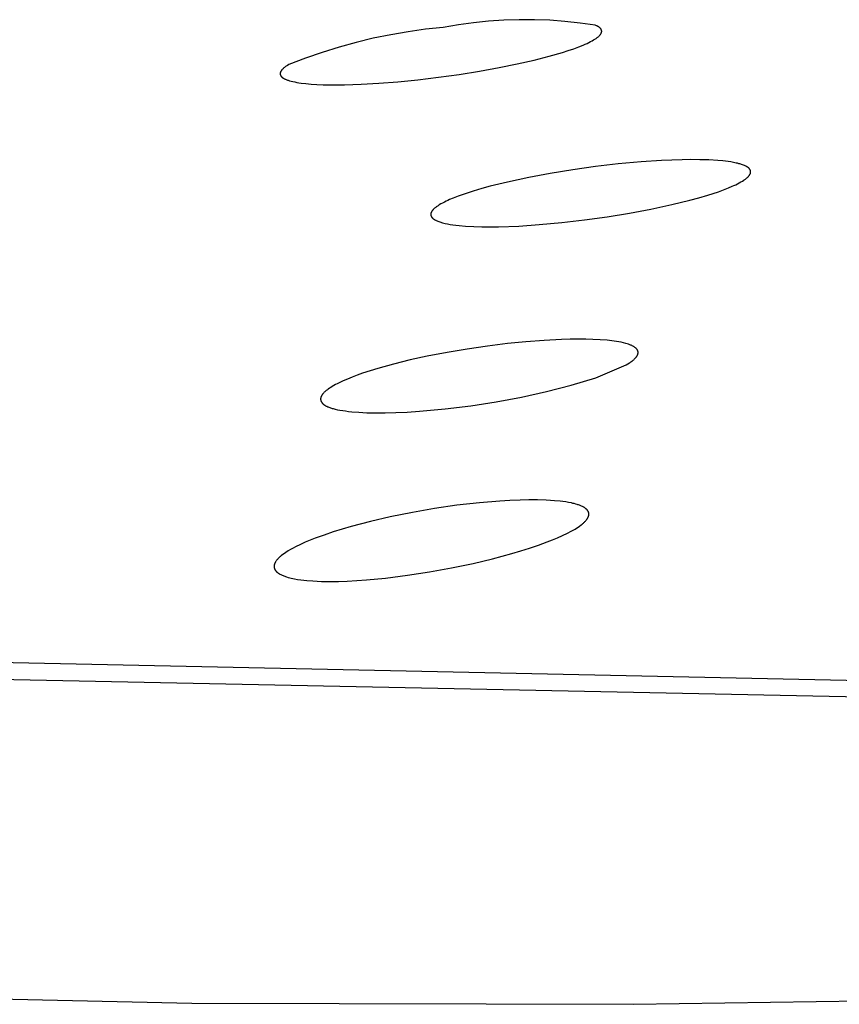
# Model space of a CAD drawing. Units: millimetres. Extents: x -621 to 424, y -1480 to 1533.
# Drawn here: x -384 to -371, y -238 to -222 of the extents above; entities that cross this region are included whole.
import ezdxf

# ---------------------------------------------------------------- set-up
doc = ezdxf.new("R2010")
doc.units = ezdxf.units.MM
doc.header["$MEASUREMENT"] = 0
doc.layers.add('Default', color=7, linetype='Continuous', true_color=0x000000)

msp = doc.modelspace()

# ---------------------------------------------------------------- linework, layer by layer
at = {"layer": 'Default', "color": 7, "true_color": 0xffffff}
for p, q in [((-376.851, -221.772), (-377.103, -221.807)), ((-376.597, -221.746), (-376.851, -221.772)), ((-376.342, -221.729), (-376.597, -221.746)), ((-376.087, -221.721), (-376.342, -221.729)), ((-375.832, -221.721), (-376.087, -221.721)), ((-375.577, -221.731), (-375.832, -221.721)), ((-375.323, -221.749), (-375.577, -221.731)), ((-375.069, -221.777), (-375.323, -221.749)), ((-374.817, -221.813), (-375.069, -221.777)), ((-377.942, -221.921), (-378.233, -221.971)), ((-377.649, -221.881), (-377.942, -221.921)), ((-377.355, -221.85), (-377.649, -221.881)), ((-377.103, -221.807), (-377.355, -221.85)), ((-374.807, -221.817), (-374.817, -221.813)), ((-374.797, -221.821), (-374.807, -221.817)), ((-374.788, -221.825), (-374.797, -221.821)), ((-374.78, -221.83), (-374.788, -221.825)), ((-374.772, -221.834), (-374.78, -221.83)), ((-374.768, -221.836), (-374.772, -221.834)), ((-374.764, -221.839), (-374.768, -221.836)), ((-374.76, -221.841), (-374.764, -221.839)), ((-374.757, -221.843), (-374.76, -221.841)), ((-374.754, -221.846), (-374.757, -221.843)), ((-374.75, -221.848), (-374.754, -221.846)), ((-374.747, -221.85), (-374.75, -221.848)), ((-374.744, -221.853), (-374.747, -221.85)), ((-374.741, -221.855), (-374.744, -221.853)), ((-374.739, -221.857), (-374.741, -221.855)), ((-374.736, -221.86), (-374.739, -221.857)), ((-374.734, -221.862), (-374.736, -221.86)), ((-374.731, -221.865), (-374.734, -221.862)), ((-374.729, -221.867), (-374.731, -221.865)), ((-374.727, -221.87), (-374.729, -221.867)), ((-374.729, -221.965), (-374.727, -221.962)), ((-374.725, -221.872), (-374.727, -221.87)), ((-374.727, -221.962), (-374.725, -221.959)), ((-374.724, -221.874), (-374.725, -221.872)), ((-374.725, -221.959), (-374.723, -221.956)), ((-374.723, -221.875), (-374.724, -221.874)), ((-374.722, -221.876), (-374.723, -221.875)), ((-374.723, -221.956), (-374.721, -221.953)), ((-374.721, -221.877), (-374.722, -221.876)), ((-374.72, -221.879), (-374.721, -221.877)), ((-374.721, -221.953), (-374.72, -221.95)), ((-374.72, -221.88), (-374.72, -221.879)), ((-374.719, -221.881), (-374.72, -221.88)), ((-374.72, -221.95), (-374.718, -221.947)), ((-374.718, -221.883), (-374.719, -221.881)), ((-374.717, -221.884), (-374.718, -221.883)), ((-374.718, -221.947), (-374.717, -221.944)), ((-374.717, -221.885), (-374.717, -221.884)), ((-374.716, -221.887), (-374.717, -221.885)), ((-374.717, -221.944), (-374.716, -221.941)), ((-374.716, -221.888), (-374.716, -221.887)), ((-374.715, -221.889), (-374.716, -221.888)), ((-374.716, -221.941), (-374.715, -221.939)), ((-374.714, -221.89), (-374.715, -221.889)), ((-374.715, -221.939), (-374.714, -221.938)), ((-374.714, -221.892), (-374.714, -221.89)), ((-374.713, -221.893), (-374.714, -221.892)), ((-374.714, -221.936), (-374.713, -221.935)), ((-374.714, -221.938), (-374.714, -221.936)), ((-374.713, -221.894), (-374.713, -221.893)), ((-374.713, -221.896), (-374.713, -221.894)), ((-374.712, -221.897), (-374.713, -221.896)), ((-374.713, -221.932), (-374.712, -221.931)), ((-374.713, -221.934), (-374.713, -221.932)), ((-374.713, -221.935), (-374.713, -221.934)), ((-374.712, -221.899), (-374.712, -221.897)), ((-374.711, -221.9), (-374.712, -221.899)), ((-374.712, -221.929), (-374.711, -221.928)), ((-374.712, -221.931), (-374.712, -221.929)), ((-374.711, -221.901), (-374.711, -221.9)), ((-374.711, -221.903), (-374.711, -221.901)), ((-374.711, -221.904), (-374.711, -221.903)), ((-374.71, -221.905), (-374.711, -221.904)), ((-374.711, -221.923), (-374.71, -221.922)), ((-374.711, -221.925), (-374.711, -221.923)), ((-374.711, -221.926), (-374.711, -221.925)), ((-374.711, -221.928), (-374.711, -221.926)), ((-374.71, -221.907), (-374.71, -221.905)), ((-374.71, -221.908), (-374.71, -221.907)), ((-374.71, -221.909), (-374.71, -221.908)), ((-374.71, -221.911), (-374.71, -221.909)), ((-374.71, -221.912), (-374.71, -221.911)), ((-374.71, -221.914), (-374.71, -221.912)), ((-374.71, -221.915), (-374.71, -221.914)), ((-374.71, -221.916), (-374.71, -221.915)), ((-374.71, -221.918), (-374.71, -221.916)), ((-374.71, -221.919), (-374.71, -221.918)), ((-374.71, -221.921), (-374.71, -221.919)), ((-374.71, -221.922), (-374.71, -221.921)), ((-378.81, -222.1), (-379.095, -222.178)), ((-378.523, -222.031), (-378.81, -222.1)), ((-378.233, -221.971), (-378.523, -222.031)), ((-374.986, -222.13), (-374.954, -222.116)), ((-374.954, -222.116), (-374.923, -222.101)), ((-374.923, -222.101), (-374.895, -222.087)), ((-374.895, -222.087), (-374.869, -222.073)), ((-374.869, -222.073), (-374.845, -222.059)), ((-374.845, -222.059), (-374.822, -222.046)), ((-374.822, -222.046), (-374.812, -222.039)), ((-374.812, -222.039), (-374.802, -222.032)), ((-374.802, -222.032), (-374.793, -222.025)), ((-374.793, -222.025), (-374.784, -222.019)), ((-374.784, -222.019), (-374.776, -222.012)), ((-374.776, -222.012), (-374.768, -222.006)), ((-374.768, -222.006), (-374.76, -221.999)), ((-374.76, -221.999), (-374.754, -221.993)), ((-374.754, -221.993), (-374.75, -221.99)), ((-374.75, -221.99), (-374.747, -221.987)), ((-374.747, -221.987), (-374.744, -221.983)), ((-374.744, -221.983), (-374.741, -221.98)), ((-374.741, -221.98), (-374.739, -221.977)), ((-374.739, -221.977), (-374.736, -221.974)), ((-374.736, -221.974), (-374.734, -221.971)), ((-374.734, -221.971), (-374.731, -221.968)), ((-374.731, -221.968), (-374.729, -221.965)), ((-379.378, -222.266), (-379.657, -222.364)), ((-379.095, -222.178), (-379.378, -222.266)), ((-375.588, -222.332), (-375.366, -222.268)), ((-375.366, -222.268), (-375.268, -222.236)), ((-375.268, -222.236), (-375.177, -222.205)), ((-375.177, -222.205), (-375.094, -222.175)), ((-375.094, -222.175), (-375.02, -222.145)), ((-375.02, -222.145), (-374.986, -222.13)), ((-379.657, -222.364), (-379.933, -222.47)), ((-376.119, -222.459), (-375.839, -222.396)), ((-375.839, -222.396), (-375.588, -222.332)), ((-380.077, -222.615), (-380.078, -222.617)), ((-380.078, -222.617), (-380.078, -222.618)), ((-380.078, -222.618), (-380.078, -222.62)), ((-380.078, -222.62), (-380.078, -222.621)), ((-380.076, -222.608), (-380.077, -222.61)), ((-380.077, -222.61), (-380.077, -222.611)), ((-380.077, -222.611), (-380.077, -222.613)), ((-380.077, -222.613), (-380.077, -222.614)), ((-380.077, -222.614), (-380.077, -222.615)), ((-380.075, -222.604), (-380.076, -222.605)), ((-380.076, -222.605), (-380.076, -222.607)), ((-380.076, -222.607), (-380.076, -222.608)), ((-380.074, -222.601), (-380.075, -222.602)), ((-380.075, -222.602), (-380.075, -222.604)), ((-380.073, -222.598), (-380.074, -222.599)), ((-380.074, -222.599), (-380.074, -222.601)), ((-380.072, -222.595), (-380.073, -222.596)), ((-380.073, -222.596), (-380.073, -222.598)), ((-380.071, -222.593), (-380.072, -222.595)), ((-380.07, -222.59), (-380.071, -222.593)), ((-380.068, -222.587), (-380.07, -222.59)), ((-380.067, -222.584), (-380.068, -222.587)), ((-380.065, -222.581), (-380.067, -222.584)), ((-380.063, -222.578), (-380.065, -222.581)), ((-380.061, -222.574), (-380.063, -222.578)), ((-380.059, -222.571), (-380.061, -222.574)), ((-380.057, -222.568), (-380.059, -222.571)), ((-380.054, -222.565), (-380.057, -222.568)), ((-380.052, -222.562), (-380.054, -222.565)), ((-380.049, -222.559), (-380.052, -222.562)), ((-380.046, -222.555), (-380.049, -222.559)), ((-380.043, -222.552), (-380.046, -222.555)), ((-380.04, -222.549), (-380.043, -222.552)), ((-380.037, -222.546), (-380.04, -222.549)), ((-380.03, -222.539), (-380.037, -222.546)), ((-380.023, -222.532), (-380.03, -222.539)), ((-380.015, -222.526), (-380.023, -222.532)), ((-380.006, -222.519), (-380.015, -222.526)), ((-379.998, -222.512), (-380.006, -222.519)), ((-379.988, -222.505), (-379.998, -222.512)), ((-379.978, -222.498), (-379.988, -222.505)), ((-379.968, -222.491), (-379.978, -222.498)), ((-379.957, -222.484), (-379.968, -222.491)), ((-379.933, -222.47), (-379.957, -222.484)), ((-377.089, -222.634), (-376.75, -222.579)), ((-376.75, -222.579), (-376.424, -222.521)), ((-376.424, -222.521), (-376.119, -222.459)), ((-380.078, -222.621), (-380.078, -222.623)), ((-380.078, -222.623), (-380.078, -222.624)), ((-380.078, -222.624), (-380.078, -222.626)), ((-380.078, -222.626), (-380.078, -222.627)), ((-380.078, -222.627), (-380.078, -222.628)), ((-380.078, -222.628), (-380.077, -222.63)), ((-380.077, -222.63), (-380.077, -222.631)), ((-380.077, -222.631), (-380.077, -222.633)), ((-380.077, -222.633), (-380.077, -222.634)), ((-380.077, -222.634), (-380.076, -222.635)), ((-380.076, -222.635), (-380.076, -222.637)), ((-380.076, -222.637), (-380.076, -222.638)), ((-380.076, -222.638), (-380.075, -222.64)), ((-380.075, -222.64), (-380.075, -222.641)), ((-380.075, -222.641), (-380.075, -222.642)), ((-380.075, -222.642), (-380.074, -222.644)), ((-380.074, -222.644), (-380.074, -222.645)), ((-380.074, -222.645), (-380.073, -222.646)), ((-380.073, -222.646), (-380.072, -222.648)), ((-380.072, -222.648), (-380.072, -222.649)), ((-380.072, -222.649), (-380.071, -222.651)), ((-380.071, -222.651), (-380.071, -222.652)), ((-380.071, -222.652), (-380.07, -222.653)), ((-380.07, -222.653), (-380.069, -222.655)), ((-380.069, -222.655), (-380.068, -222.656)), ((-380.068, -222.656), (-380.068, -222.657)), ((-380.068, -222.657), (-380.067, -222.659)), ((-380.067, -222.659), (-380.066, -222.66)), ((-380.066, -222.66), (-380.065, -222.661)), ((-380.065, -222.661), (-380.064, -222.663)), ((-380.064, -222.663), (-380.063, -222.664)), ((-380.063, -222.664), (-380.061, -222.666)), ((-380.061, -222.666), (-380.059, -222.669)), ((-380.059, -222.669), (-380.057, -222.672)), ((-380.057, -222.672), (-380.054, -222.674)), ((-380.054, -222.674), (-380.052, -222.677)), ((-380.052, -222.677), (-380.049, -222.679)), ((-380.049, -222.679), (-380.046, -222.682)), ((-380.046, -222.682), (-380.043, -222.684)), ((-380.043, -222.684), (-380.04, -222.686)), ((-380.04, -222.686), (-380.037, -222.689)), ((-380.037, -222.689), (-380.033, -222.691)), ((-380.033, -222.691), (-380.03, -222.694)), ((-380.03, -222.694), (-380.026, -222.696)), ((-380.026, -222.696), (-380.023, -222.698)), ((-380.023, -222.698), (-380.019, -222.701)), ((-380.019, -222.701), (-380.015, -222.703)), ((-380.015, -222.703), (-380.006, -222.707)), ((-380.006, -222.707), (-379.998, -222.712)), ((-379.998, -222.712), (-379.988, -222.716)), ((-379.988, -222.716), (-379.978, -222.72)), ((-379.978, -222.72), (-379.968, -222.725)), ((-379.968, -222.725), (-379.957, -222.729)), ((-379.957, -222.729), (-379.945, -222.733)), ((-379.945, -222.733), (-379.933, -222.737)), ((-379.933, -222.737), (-379.921, -222.74)), ((-379.921, -222.74), (-379.894, -222.748)), ((-379.894, -222.748), (-379.865, -222.755)), ((-379.865, -222.755), (-379.834, -222.761)), ((-379.834, -222.761), (-379.802, -222.768)), ((-379.802, -222.768), (-379.767, -222.773)), ((-379.767, -222.773), (-379.73, -222.779)), ((-379.73, -222.779), (-379.649, -222.788)), ((-378.728, -222.799), (-378.429, -222.782)), ((-378.429, -222.782), (-378.111, -222.757)), ((-378.111, -222.757), (-377.778, -222.723)), ((-377.778, -222.723), (-377.436, -222.682)), ((-377.436, -222.682), (-377.089, -222.634)), ((-379.649, -222.788), (-379.561, -222.796)), ((-379.561, -222.796), (-379.464, -222.802)), ((-379.464, -222.802), (-379.36, -222.807)), ((-379.36, -222.807), (-379.248, -222.809)), ((-379.248, -222.809), (-379.002, -222.808)), ((-379.002, -222.808), (-378.728, -222.799)), ((-374.049, -224.095), (-374.432, -224.129)), ((-373.709, -224.072), (-374.049, -224.095)), ((-373.368, -224.059), (-373.709, -224.072)), ((-373.219, -224.057), (-373.368, -224.059)), ((-373.07, -224.059), (-373.219, -224.057)), ((-372.921, -224.063), (-373.07, -224.059)), ((-372.773, -224.073), (-372.921, -224.063)), ((-372.685, -224.08), (-372.773, -224.073)), ((-372.598, -224.091), (-372.685, -224.08)), ((-372.552, -224.097), (-372.598, -224.091)), ((-372.507, -224.105), (-372.552, -224.097)), ((-375.193, -224.226), (-375.572, -224.288)), ((-374.813, -224.173), (-375.193, -224.226)), ((-374.432, -224.129), (-374.813, -224.173)), ((-372.462, -224.114), (-372.507, -224.105)), ((-372.44, -224.119), (-372.462, -224.114)), ((-372.418, -224.125), (-372.44, -224.119)), ((-372.403, -224.129), (-372.418, -224.125)), ((-372.388, -224.134), (-372.403, -224.129)), ((-372.373, -224.138), (-372.388, -224.134)), ((-372.358, -224.144), (-372.373, -224.138)), ((-372.343, -224.149), (-372.358, -224.144)), ((-372.328, -224.155), (-372.343, -224.149)), ((-372.313, -224.162), (-372.328, -224.155)), ((-372.306, -224.165), (-372.313, -224.162)), ((-372.299, -224.169), (-372.306, -224.165)), ((-372.29, -224.174), (-372.299, -224.169)), ((-372.285, -224.176), (-372.29, -224.174)), ((-372.28, -224.179), (-372.285, -224.176)), ((-372.276, -224.182), (-372.28, -224.179)), ((-372.272, -224.185), (-372.276, -224.182)), ((-372.267, -224.188), (-372.272, -224.185)), ((-372.263, -224.191), (-372.267, -224.188)), ((-372.261, -224.192), (-372.263, -224.191)), ((-372.259, -224.194), (-372.261, -224.192)), ((-372.257, -224.196), (-372.259, -224.194)), ((-372.255, -224.197), (-372.257, -224.196)), ((-372.253, -224.199), (-372.255, -224.197)), ((-372.251, -224.201), (-372.253, -224.199)), ((-372.249, -224.203), (-372.251, -224.201)), ((-372.248, -224.205), (-372.249, -224.203)), ((-372.246, -224.206), (-372.248, -224.205)), ((-372.244, -224.208), (-372.246, -224.206)), ((-372.243, -224.21), (-372.244, -224.208)), ((-372.241, -224.212), (-372.243, -224.21)), ((-372.24, -224.214), (-372.241, -224.212)), ((-372.238, -224.216), (-372.24, -224.214)), ((-372.237, -224.219), (-372.238, -224.216)), ((-372.235, -224.221), (-372.237, -224.219)), ((-372.234, -224.223), (-372.235, -224.221)), ((-372.232, -224.226), (-372.234, -224.223)), ((-372.231, -224.228), (-372.232, -224.226)), ((-372.23, -224.231), (-372.231, -224.228)), ((-372.229, -224.234), (-372.23, -224.231)), ((-372.228, -224.237), (-372.229, -224.234)), ((-372.227, -224.239), (-372.228, -224.237)), ((-372.226, -224.242), (-372.227, -224.239)), ((-372.226, -224.243), (-372.226, -224.242)), ((-372.225, -224.245), (-372.226, -224.243)), ((-372.225, -224.246), (-372.225, -224.245)), ((-372.225, -224.248), (-372.225, -224.246)), ((-372.224, -224.249), (-372.225, -224.248)), ((-372.224, -224.251), (-372.224, -224.249)), ((-372.224, -224.252), (-372.224, -224.251)), ((-372.224, -224.253), (-372.224, -224.252)), ((-372.223, -224.255), (-372.224, -224.253)), ((-372.223, -224.256), (-372.223, -224.255)), ((-372.223, -224.258), (-372.223, -224.256)), ((-372.223, -224.259), (-372.223, -224.258)), ((-372.223, -224.261), (-372.223, -224.259)), ((-372.223, -224.262), (-372.223, -224.261)), ((-372.223, -224.263), (-372.223, -224.262)), ((-372.223, -224.265), (-372.223, -224.263)), ((-375.929, -224.355), (-376.284, -224.432)), ((-375.572, -224.288), (-375.929, -224.355)), ((-372.386, -224.431), (-372.359, -224.415)), ((-372.359, -224.415), (-372.339, -224.403)), ((-372.339, -224.403), (-372.33, -224.396)), ((-372.33, -224.396), (-372.321, -224.39)), ((-372.321, -224.39), (-372.311, -224.383)), ((-372.311, -224.383), (-372.302, -224.376)), ((-372.302, -224.376), (-372.294, -224.369)), ((-372.294, -224.369), (-372.285, -224.362)), ((-372.285, -224.362), (-372.278, -224.356)), ((-372.278, -224.356), (-372.272, -224.351)), ((-372.272, -224.351), (-372.266, -224.345)), ((-372.266, -224.345), (-372.26, -224.338)), ((-372.26, -224.338), (-372.258, -224.335)), ((-372.258, -224.335), (-372.255, -224.332)), ((-372.255, -224.332), (-372.252, -224.329)), ((-372.252, -224.329), (-372.25, -224.325)), ((-372.25, -224.325), (-372.247, -224.322)), ((-372.247, -224.322), (-372.244, -224.319)), ((-372.244, -224.319), (-372.242, -224.315)), ((-372.242, -224.315), (-372.24, -224.312)), ((-372.24, -224.312), (-372.238, -224.309)), ((-372.238, -224.309), (-372.236, -224.306)), ((-372.236, -224.306), (-372.235, -224.303)), ((-372.235, -224.303), (-372.233, -224.301)), ((-372.233, -224.301), (-372.232, -224.298)), ((-372.232, -224.298), (-372.231, -224.295)), ((-372.231, -224.295), (-372.229, -224.292)), ((-372.229, -224.292), (-372.228, -224.289)), ((-372.228, -224.289), (-372.227, -224.286)), ((-372.227, -224.285), (-372.226, -224.283)), ((-372.227, -224.286), (-372.227, -224.285)), ((-372.226, -224.282), (-372.225, -224.28)), ((-372.226, -224.283), (-372.226, -224.282)), ((-372.225, -224.277), (-372.224, -224.276)), ((-372.225, -224.279), (-372.225, -224.277)), ((-372.225, -224.28), (-372.225, -224.279)), ((-372.224, -224.271), (-372.223, -224.269)), ((-372.224, -224.273), (-372.224, -224.271)), ((-372.224, -224.274), (-372.224, -224.273)), ((-372.224, -224.276), (-372.224, -224.274)), ((-372.223, -224.266), (-372.223, -224.265)), ((-372.223, -224.268), (-372.223, -224.266)), ((-372.223, -224.269), (-372.223, -224.268)), ((-376.853, -224.583), (-376.937, -224.61)), ((-376.712, -224.541), (-376.853, -224.583)), ((-376.57, -224.502), (-376.712, -224.541)), ((-376.284, -224.432), (-376.57, -224.502)), ((-372.937, -224.65), (-372.762, -224.593)), ((-372.762, -224.593), (-372.676, -224.562)), ((-372.676, -224.562), (-372.591, -224.528)), ((-372.591, -224.528), (-372.531, -224.503)), ((-372.531, -224.503), (-372.502, -224.49)), ((-372.502, -224.49), (-372.472, -224.476)), ((-372.472, -224.476), (-372.443, -224.462)), ((-372.443, -224.462), (-372.415, -224.447)), ((-372.415, -224.447), (-372.386, -224.431)), ((-377.307, -224.753), (-377.336, -224.767)), ((-377.278, -224.739), (-377.307, -224.753)), ((-377.248, -224.726), (-377.278, -224.739)), ((-377.188, -224.7), (-377.248, -224.726)), ((-377.105, -224.668), (-377.188, -224.7)), ((-377.022, -224.638), (-377.105, -224.668)), ((-376.937, -224.61), (-377.022, -224.638)), ((-373.538, -224.809), (-373.236, -224.735)), ((-373.236, -224.735), (-373.086, -224.694)), ((-373.086, -224.694), (-372.937, -224.65)), ((-377.545, -224.921), (-377.547, -224.923)), ((-377.543, -224.917), (-377.545, -224.921)), ((-377.541, -224.914), (-377.543, -224.917)), ((-377.538, -224.91), (-377.541, -224.914)), ((-377.535, -224.907), (-377.538, -224.91)), ((-377.533, -224.903), (-377.535, -224.907)), ((-377.53, -224.9), (-377.533, -224.903)), ((-377.527, -224.897), (-377.53, -224.9)), ((-377.524, -224.894), (-377.527, -224.897)), ((-377.518, -224.887), (-377.524, -224.894)), ((-377.512, -224.881), (-377.518, -224.887)), ((-377.506, -224.875), (-377.512, -224.881)), ((-377.499, -224.87), (-377.506, -224.875)), ((-377.49, -224.862), (-377.499, -224.87)), ((-377.481, -224.855), (-377.49, -224.862)), ((-377.471, -224.847), (-377.481, -224.855)), ((-377.461, -224.84), (-377.471, -224.847)), ((-377.452, -224.834), (-377.461, -224.84)), ((-377.442, -224.827), (-377.452, -224.834)), ((-377.421, -224.814), (-377.442, -224.827)), ((-377.393, -224.798), (-377.421, -224.814)), ((-377.365, -224.782), (-377.393, -224.798)), ((-377.336, -224.767), (-377.365, -224.782)), ((-374.246, -224.951), (-373.891, -224.884)), ((-373.891, -224.884), (-373.538, -224.809)), ((-377.562, -224.96), (-377.563, -224.962)), ((-377.563, -224.962), (-377.563, -224.963)), ((-377.563, -224.963), (-377.563, -224.965)), ((-377.563, -224.965), (-377.563, -224.967)), ((-377.563, -224.967), (-377.563, -224.968)), ((-377.563, -224.968), (-377.563, -224.97)), ((-377.563, -224.97), (-377.563, -224.971)), ((-377.563, -224.971), (-377.563, -224.973)), ((-377.563, -224.973), (-377.563, -224.974)), ((-377.563, -224.974), (-377.563, -224.976)), ((-377.563, -224.976), (-377.563, -224.977)), ((-377.563, -224.977), (-377.563, -224.978)), ((-377.563, -224.978), (-377.563, -224.98)), ((-377.563, -224.98), (-377.563, -224.981)), ((-377.563, -224.981), (-377.562, -224.983)), ((-377.561, -224.956), (-377.562, -224.957)), ((-377.562, -224.957), (-377.562, -224.959)), ((-377.562, -224.959), (-377.562, -224.96)), ((-377.562, -224.983), (-377.562, -224.984)), ((-377.562, -224.984), (-377.562, -224.986)), ((-377.562, -224.986), (-377.562, -224.987)), ((-377.562, -224.987), (-377.561, -224.989)), ((-377.56, -224.951), (-377.561, -224.953)), ((-377.561, -224.953), (-377.561, -224.954)), ((-377.561, -224.954), (-377.561, -224.956)), ((-377.561, -224.989), (-377.561, -224.99)), ((-377.561, -224.99), (-377.561, -224.992)), ((-377.561, -224.992), (-377.56, -224.993)), ((-377.559, -224.948), (-377.56, -224.95)), ((-377.56, -224.95), (-377.56, -224.951)), ((-377.56, -224.993), (-377.56, -224.995)), ((-377.56, -224.995), (-377.559, -224.997)), ((-377.558, -224.944), (-377.559, -224.947)), ((-377.559, -224.947), (-377.559, -224.948)), ((-377.559, -224.997), (-377.558, -225)), ((-377.556, -224.941), (-377.558, -224.944)), ((-377.558, -225), (-377.557, -225.003)), ((-377.557, -225.003), (-377.555, -225.006)), ((-377.555, -224.938), (-377.556, -224.941)), ((-377.554, -224.935), (-377.555, -224.938)), ((-377.555, -225.006), (-377.554, -225.008)), ((-377.552, -224.932), (-377.554, -224.935)), ((-377.554, -225.008), (-377.553, -225.011)), ((-377.553, -225.011), (-377.551, -225.014)), ((-377.551, -224.929), (-377.552, -224.932)), ((-377.549, -224.926), (-377.551, -224.929)), ((-377.551, -225.014), (-377.55, -225.016)), ((-377.55, -225.016), (-377.548, -225.018)), ((-377.547, -224.923), (-377.549, -224.926)), ((-377.548, -225.018), (-377.547, -225.02)), ((-377.547, -225.02), (-377.545, -225.022)), ((-377.545, -225.022), (-377.544, -225.024)), ((-377.544, -225.024), (-377.542, -225.026)), ((-377.542, -225.026), (-377.54, -225.028)), ((-377.54, -225.028), (-377.539, -225.03)), ((-377.539, -225.03), (-377.537, -225.032)), ((-377.537, -225.032), (-377.535, -225.034)), ((-377.535, -225.034), (-377.533, -225.036)), ((-377.533, -225.036), (-377.531, -225.038)), ((-377.531, -225.038), (-377.529, -225.039)), ((-377.529, -225.039), (-377.527, -225.041)), ((-377.527, -225.041), (-377.525, -225.043)), ((-377.525, -225.043), (-377.523, -225.044)), ((-377.523, -225.044), (-377.519, -225.048)), ((-377.519, -225.048), (-377.515, -225.051)), ((-377.515, -225.051), (-377.51, -225.054)), ((-377.51, -225.054), (-377.506, -225.056)), ((-377.506, -225.056), (-377.501, -225.059)), ((-377.501, -225.059), (-377.496, -225.062)), ((-377.496, -225.062), (-377.487, -225.067)), ((-377.487, -225.067), (-377.48, -225.071)), ((-377.48, -225.071), (-377.472, -225.074)), ((-377.472, -225.074), (-377.458, -225.081)), ((-377.458, -225.081), (-377.443, -225.087)), ((-375.375, -225.109), (-374.997, -225.065)), ((-374.997, -225.065), (-374.621, -225.012)), ((-374.621, -225.012), (-374.246, -224.951)), ((-377.443, -225.087), (-377.428, -225.093)), ((-377.428, -225.093), (-377.413, -225.098)), ((-377.413, -225.098), (-377.397, -225.103)), ((-377.397, -225.103), (-377.382, -225.108)), ((-377.382, -225.108), (-377.367, -225.112)), ((-377.367, -225.112), (-377.346, -225.117)), ((-377.346, -225.117), (-377.325, -225.122)), ((-377.325, -225.122), (-377.282, -225.131)), ((-377.282, -225.131), (-377.239, -225.139)), ((-377.239, -225.139), (-377.196, -225.145)), ((-377.196, -225.145), (-377.144, -225.152)), ((-377.144, -225.152), (-377.091, -225.158)), ((-377.091, -225.158), (-376.985, -225.167)), ((-376.985, -225.167), (-376.847, -225.175)), ((-376.847, -225.175), (-376.709, -225.179)), ((-376.709, -225.179), (-376.571, -225.18)), ((-376.571, -225.18), (-376.432, -225.179)), ((-376.432, -225.179), (-376.092, -225.166)), ((-376.092, -225.166), (-375.753, -225.143)), ((-375.753, -225.143), (-375.375, -225.109)), ((-375.237, -227.056), (-375.382, -227.06)), ((-375.092, -227.055), (-375.237, -227.056)), ((-374.974, -227.055), (-375.092, -227.055)), ((-374.856, -227.059), (-374.974, -227.055)), ((-374.738, -227.065), (-374.856, -227.059)), ((-376.955, -227.22), (-377.289, -227.277)), ((-376.619, -227.171), (-376.955, -227.22)), ((-376.283, -227.13), (-376.619, -227.171)), ((-375.978, -227.099), (-376.283, -227.13)), ((-375.671, -227.075), (-375.978, -227.099)), ((-375.382, -227.06), (-375.671, -227.075)), ((-374.62, -227.074), (-374.738, -227.065)), ((-374.54, -227.082), (-374.62, -227.074)), ((-374.501, -227.088), (-374.54, -227.082)), ((-374.461, -227.094), (-374.501, -227.088)), ((-374.422, -227.1), (-374.461, -227.094)), ((-374.383, -227.108), (-374.422, -227.1)), ((-374.344, -227.117), (-374.383, -227.108)), ((-374.305, -227.127), (-374.344, -227.117)), ((-374.282, -227.134), (-374.305, -227.127)), ((-374.26, -227.141), (-374.282, -227.134)), ((-374.249, -227.145), (-374.26, -227.141)), ((-374.238, -227.149), (-374.249, -227.145)), ((-374.227, -227.154), (-374.238, -227.149)), ((-374.216, -227.158), (-374.227, -227.154)), ((-374.208, -227.162), (-374.216, -227.158)), ((-374.2, -227.166), (-374.208, -227.162)), ((-374.192, -227.17), (-374.2, -227.166)), ((-374.184, -227.174), (-374.192, -227.17)), ((-374.176, -227.179), (-374.184, -227.174)), ((-374.169, -227.183), (-374.176, -227.179)), ((-374.161, -227.188), (-374.169, -227.183)), ((-374.154, -227.193), (-374.161, -227.188)), ((-374.148, -227.198), (-374.154, -227.193)), ((-374.143, -227.202), (-374.148, -227.198)), ((-374.141, -227.204), (-374.143, -227.202)), ((-374.138, -227.206), (-374.141, -227.204)), ((-374.136, -227.209), (-374.138, -227.206)), ((-374.133, -227.211), (-374.136, -227.209)), ((-374.131, -227.213), (-374.133, -227.211)), ((-374.128, -227.216), (-374.131, -227.213)), ((-374.126, -227.218), (-374.128, -227.216)), ((-374.124, -227.221), (-374.126, -227.218)), ((-374.122, -227.223), (-374.124, -227.221)), ((-374.12, -227.226), (-374.122, -227.223)), ((-377.621, -227.341), (-377.905, -227.403)), ((-377.289, -227.277), (-377.621, -227.341)), ((-374.168, -227.391), (-374.162, -227.385)), ((-374.162, -227.385), (-374.155, -227.379)), ((-374.155, -227.379), (-374.149, -227.372)), ((-374.149, -227.372), (-374.143, -227.366)), ((-374.143, -227.366), (-374.138, -227.36)), ((-374.138, -227.36), (-374.134, -227.355)), ((-374.134, -227.355), (-374.129, -227.349)), ((-374.129, -227.349), (-374.127, -227.346)), ((-374.127, -227.346), (-374.125, -227.343)), ((-374.125, -227.343), (-374.123, -227.34)), ((-374.123, -227.34), (-374.121, -227.337)), ((-374.121, -227.337), (-374.119, -227.334)), ((-374.118, -227.229), (-374.12, -227.226)), ((-374.119, -227.334), (-374.118, -227.331)), ((-374.116, -227.232), (-374.118, -227.229)), ((-374.118, -227.331), (-374.116, -227.328)), ((-374.115, -227.234), (-374.116, -227.232)), ((-374.116, -227.328), (-374.114, -227.325)), ((-374.113, -227.237), (-374.115, -227.234)), ((-374.114, -227.325), (-374.113, -227.321)), ((-374.112, -227.239), (-374.113, -227.237)), ((-374.113, -227.321), (-374.111, -227.318)), ((-374.111, -227.242), (-374.112, -227.239)), ((-374.109, -227.244), (-374.111, -227.242)), ((-374.111, -227.318), (-374.11, -227.316)), ((-374.11, -227.316), (-374.109, -227.313)), ((-374.108, -227.247), (-374.109, -227.244)), ((-374.109, -227.313), (-374.108, -227.31)), ((-374.107, -227.249), (-374.108, -227.247)), ((-374.108, -227.31), (-374.107, -227.307)), ((-374.106, -227.252), (-374.107, -227.249)), ((-374.107, -227.307), (-374.106, -227.305)), ((-374.106, -227.255), (-374.106, -227.252)), ((-374.105, -227.257), (-374.106, -227.255)), ((-374.106, -227.305), (-374.105, -227.302)), ((-374.104, -227.26), (-374.105, -227.257)), ((-374.105, -227.299), (-374.104, -227.296)), ((-374.105, -227.302), (-374.105, -227.299)), ((-374.104, -227.263), (-374.104, -227.26)), ((-374.103, -227.265), (-374.104, -227.263)), ((-374.104, -227.296), (-374.103, -227.294)), ((-374.103, -227.267), (-374.103, -227.265)), ((-374.103, -227.268), (-374.103, -227.267)), ((-374.102, -227.27), (-374.103, -227.268)), ((-374.103, -227.288), (-374.102, -227.285)), ((-374.103, -227.291), (-374.103, -227.288)), ((-374.103, -227.294), (-374.103, -227.291)), ((-374.102, -227.271), (-374.102, -227.27)), ((-374.102, -227.272), (-374.102, -227.271)), ((-374.102, -227.274), (-374.102, -227.272)), ((-374.102, -227.275), (-374.102, -227.274)), ((-374.102, -227.277), (-374.102, -227.275)), ((-374.102, -227.278), (-374.102, -227.277)), ((-374.102, -227.279), (-374.102, -227.278)), ((-374.102, -227.281), (-374.102, -227.279)), ((-374.102, -227.282), (-374.102, -227.281)), ((-374.102, -227.285), (-374.102, -227.282)), ((-378.446, -227.544), (-378.575, -227.584)), ((-378.186, -227.472), (-378.446, -227.544)), ((-377.905, -227.403), (-378.186, -227.472)), ((-374.806, -227.701), (-374.299, -227.484)), ((-374.299, -227.484), (-374.273, -227.468)), ((-374.273, -227.468), (-374.246, -227.452)), ((-374.246, -227.452), (-374.233, -227.443)), ((-374.233, -227.443), (-374.221, -227.434)), ((-374.221, -227.434), (-374.208, -227.425)), ((-374.208, -227.425), (-374.196, -227.415)), ((-374.196, -227.415), (-374.182, -227.404)), ((-374.182, -227.404), (-374.175, -227.398)), ((-374.175, -227.398), (-374.168, -227.391)), ((-378.876, -227.69), (-378.955, -227.721)), ((-378.792, -227.658), (-378.876, -227.69)), ((-378.703, -227.626), (-378.792, -227.658)), ((-378.575, -227.584), (-378.703, -227.626)), ((-375.218, -227.822), (-374.806, -227.701)), ((-379.257, -227.876), (-379.278, -227.891)), ((-379.234, -227.861), (-379.257, -227.876)), ((-379.209, -227.846), (-379.234, -227.861)), ((-379.182, -227.83), (-379.209, -227.846)), ((-379.154, -227.815), (-379.182, -227.83)), ((-379.125, -227.8), (-379.154, -227.815)), ((-379.094, -227.784), (-379.125, -227.8)), ((-379.027, -227.753), (-379.094, -227.784)), ((-378.955, -227.721), (-379.027, -227.753)), ((-375.633, -227.929), (-375.218, -227.822)), ((-379.401, -228.039), (-379.402, -228.043)), ((-379.402, -228.043), (-379.402, -228.046)), ((-379.402, -228.046), (-379.402, -228.047)), ((-379.4, -228.033), (-379.401, -228.036)), ((-379.401, -228.036), (-379.401, -228.039)), ((-379.399, -228.029), (-379.4, -228.033)), ((-379.398, -228.026), (-379.399, -228.029)), ((-379.397, -228.023), (-379.398, -228.026)), ((-379.396, -228.019), (-379.397, -228.023)), ((-379.394, -228.016), (-379.396, -228.019)), ((-379.393, -228.013), (-379.394, -228.016)), ((-379.391, -228.009), (-379.393, -228.013)), ((-379.39, -228.006), (-379.391, -228.009)), ((-379.388, -228.002), (-379.39, -228.006)), ((-379.386, -227.999), (-379.388, -228.002)), ((-379.384, -227.995), (-379.386, -227.999)), ((-379.382, -227.992), (-379.384, -227.995)), ((-379.38, -227.989), (-379.382, -227.992)), ((-379.377, -227.985), (-379.38, -227.989)), ((-379.375, -227.982), (-379.377, -227.985)), ((-379.372, -227.978), (-379.375, -227.982)), ((-379.37, -227.975), (-379.372, -227.978)), ((-379.367, -227.971), (-379.37, -227.975)), ((-379.361, -227.964), (-379.367, -227.971)), ((-379.355, -227.957), (-379.361, -227.964)), ((-379.348, -227.95), (-379.355, -227.957)), ((-379.341, -227.942), (-379.348, -227.95)), ((-379.333, -227.935), (-379.341, -227.942)), ((-379.325, -227.928), (-379.333, -227.935)), ((-379.317, -227.921), (-379.325, -227.928)), ((-379.308, -227.913), (-379.317, -227.921)), ((-379.298, -227.906), (-379.308, -227.913)), ((-379.289, -227.899), (-379.298, -227.906)), ((-379.278, -227.891), (-379.289, -227.899)), ((-376.473, -228.103), (-376.051, -228.023)), ((-376.051, -228.023), (-375.633, -227.929)), ((-379.402, -228.047), (-379.403, -228.049)), ((-379.403, -228.049), (-379.403, -228.051)), ((-379.403, -228.051), (-379.403, -228.052)), ((-379.403, -228.052), (-379.403, -228.054)), ((-379.403, -228.054), (-379.403, -228.056)), ((-379.403, -228.056), (-379.403, -228.057)), ((-379.403, -228.057), (-379.403, -228.059)), ((-379.403, -228.059), (-379.403, -228.06)), ((-379.403, -228.06), (-379.402, -228.062)), ((-379.402, -228.062), (-379.402, -228.064)), ((-379.402, -228.064), (-379.402, -228.065)), ((-379.402, -228.065), (-379.402, -228.067)), ((-379.402, -228.067), (-379.402, -228.068)), ((-379.402, -228.068), (-379.402, -228.07)), ((-379.402, -228.07), (-379.401, -228.071)), ((-379.401, -228.071), (-379.401, -228.073)), ((-379.401, -228.073), (-379.401, -228.075)), ((-379.401, -228.075), (-379.4, -228.076)), ((-379.4, -228.076), (-379.4, -228.078)), ((-379.4, -228.078), (-379.399, -228.079)), ((-379.399, -228.079), (-379.399, -228.081)), ((-379.399, -228.081), (-379.398, -228.082)), ((-379.398, -228.082), (-379.398, -228.084)), ((-379.398, -228.084), (-379.397, -228.085)), ((-379.397, -228.085), (-379.397, -228.087)), ((-379.397, -228.087), (-379.396, -228.089)), ((-379.396, -228.089), (-379.395, -228.09)), ((-379.395, -228.09), (-379.394, -228.093)), ((-379.394, -228.093), (-379.393, -228.096)), ((-379.393, -228.096), (-379.391, -228.099)), ((-379.391, -228.099), (-379.389, -228.102)), ((-379.389, -228.102), (-379.387, -228.106)), ((-379.387, -228.106), (-379.385, -228.109)), ((-379.385, -228.109), (-379.383, -228.112)), ((-379.383, -228.112), (-379.381, -228.115)), ((-379.381, -228.115), (-379.379, -228.118)), ((-379.379, -228.118), (-379.376, -228.121)), ((-379.376, -228.121), (-379.374, -228.124)), ((-379.374, -228.124), (-379.371, -228.127)), ((-379.371, -228.127), (-379.368, -228.13)), ((-379.368, -228.13), (-379.365, -228.133)), ((-379.365, -228.133), (-379.362, -228.136)), ((-379.362, -228.136), (-379.359, -228.139)), ((-379.359, -228.139), (-379.356, -228.142)), ((-379.356, -228.142), (-379.352, -228.145)), ((-379.352, -228.145), (-379.348, -228.147)), ((-379.348, -228.147), (-379.345, -228.15)), ((-379.345, -228.15), (-379.341, -228.153)), ((-379.341, -228.153), (-379.337, -228.156)), ((-379.337, -228.156), (-379.333, -228.159)), ((-379.333, -228.159), (-379.328, -228.161)), ((-379.328, -228.161), (-379.324, -228.164)), ((-379.324, -228.164), (-379.319, -228.167)), ((-379.319, -228.167), (-379.31, -228.172)), ((-379.31, -228.172), (-379.299, -228.177)), ((-379.299, -228.177), (-379.288, -228.183)), ((-379.288, -228.183), (-379.277, -228.188)), ((-379.277, -228.188), (-379.264, -228.193)), ((-379.264, -228.193), (-379.251, -228.198)), ((-379.251, -228.198), (-379.238, -228.202)), ((-379.238, -228.202), (-379.223, -228.207)), ((-379.223, -228.207), (-379.208, -228.212)), ((-377.322, -228.22), (-376.896, -228.168)), ((-376.896, -228.168), (-376.473, -228.103)), ((-379.208, -228.212), (-379.192, -228.216)), ((-379.192, -228.216), (-379.158, -228.225)), ((-379.158, -228.225), (-379.12, -228.233)), ((-379.12, -228.233), (-379.079, -228.241)), ((-379.079, -228.241), (-379.034, -228.248)), ((-379.034, -228.248), (-378.986, -228.255)), ((-378.986, -228.255), (-378.936, -228.261)), ((-378.936, -228.261), (-378.882, -228.267)), ((-378.882, -228.267), (-378.764, -228.276)), ((-378.764, -228.276), (-378.632, -228.283)), ((-378.632, -228.283), (-378.485, -228.286)), ((-378.485, -228.286), (-378.323, -228.285)), ((-378.323, -228.285), (-378.146, -228.281)), ((-378.146, -228.281), (-377.955, -228.272)), ((-377.955, -228.272), (-377.749, -228.258)), ((-377.749, -228.258), (-377.322, -228.22)), ((-377.126, -229.83), (-377.5, -229.884)), ((-376.752, -229.788), (-377.126, -229.83)), ((-376.413, -229.759), (-376.752, -229.788)), ((-376.243, -229.749), (-376.413, -229.759)), ((-376.073, -229.742), (-376.243, -229.749)), ((-375.928, -229.739), (-376.073, -229.742)), ((-375.783, -229.739), (-375.928, -229.739)), ((-375.639, -229.744), (-375.783, -229.739)), ((-375.567, -229.748), (-375.639, -229.744)), ((-375.495, -229.753), (-375.567, -229.748)), ((-375.402, -229.762), (-375.495, -229.753)), ((-375.356, -229.768), (-375.402, -229.762)), ((-375.31, -229.774), (-375.356, -229.768)), ((-375.262, -229.782), (-375.31, -229.774)), ((-375.214, -229.791), (-375.262, -229.782)), ((-375.19, -229.797), (-375.214, -229.791)), ((-375.167, -229.802), (-375.19, -229.797)), ((-375.143, -229.809), (-375.167, -229.802)), ((-375.12, -229.816), (-375.143, -229.809)), ((-375.108, -229.82), (-375.12, -229.816)), ((-375.095, -229.824), (-375.108, -229.82)), ((-375.083, -229.829), (-375.095, -229.824)), ((-375.07, -229.834), (-375.083, -229.829)), ((-375.058, -229.839), (-375.07, -229.834)), ((-375.046, -229.844), (-375.058, -229.839)), ((-375.033, -229.85), (-375.046, -229.844)), ((-375.021, -229.856), (-375.033, -229.85)), ((-377.871, -229.948), (-378.241, -230.023)), ((-377.5, -229.884), (-377.871, -229.948)), ((-375.01, -229.862), (-375.021, -229.856)), ((-375.005, -229.865), (-375.01, -229.862)), ((-374.999, -229.869), (-375.005, -229.865)), ((-374.994, -229.872), (-374.999, -229.869)), ((-374.988, -229.876), (-374.994, -229.872)), ((-374.983, -229.879), (-374.988, -229.876)), ((-374.978, -229.883), (-374.983, -229.879)), ((-374.973, -229.887), (-374.978, -229.883)), ((-374.968, -229.891), (-374.973, -229.887)), ((-374.966, -229.893), (-374.968, -229.891)), ((-374.963, -229.895), (-374.966, -229.893)), ((-374.961, -229.898), (-374.963, -229.895)), ((-374.959, -229.9), (-374.961, -229.898)), ((-374.957, -229.902), (-374.959, -229.9)), ((-374.955, -229.904), (-374.957, -229.902)), ((-374.953, -229.907), (-374.955, -229.904)), ((-374.95, -229.909), (-374.953, -229.907)), ((-374.949, -229.912), (-374.95, -229.909)), ((-374.947, -229.914), (-374.949, -229.912)), ((-374.945, -229.917), (-374.947, -229.914)), ((-374.943, -229.919), (-374.945, -229.917)), ((-374.941, -229.922), (-374.943, -229.919)), ((-374.939, -229.925), (-374.941, -229.922)), ((-374.937, -229.929), (-374.939, -229.925)), ((-374.936, -229.932), (-374.937, -229.929)), ((-374.934, -229.935), (-374.936, -229.932)), ((-374.932, -229.938), (-374.934, -229.935)), ((-374.933, -230.021), (-374.931, -230.017)), ((-374.931, -229.942), (-374.932, -229.938)), ((-374.93, -229.945), (-374.931, -229.942)), ((-374.931, -230.017), (-374.93, -230.014)), ((-374.929, -229.949), (-374.93, -229.945)), ((-374.93, -230.014), (-374.929, -230.01)), ((-374.928, -229.952), (-374.929, -229.949)), ((-374.929, -230.01), (-374.928, -230.007)), ((-374.927, -229.956), (-374.928, -229.952)), ((-374.928, -230.007), (-374.927, -230.003)), ((-374.926, -229.957), (-374.927, -229.956)), ((-374.927, -230.003), (-374.926, -229.999)), ((-374.926, -229.959), (-374.926, -229.957)), ((-374.925, -229.961), (-374.926, -229.959)), ((-374.926, -229.999), (-374.925, -229.996)), ((-374.925, -229.963), (-374.925, -229.961)), ((-374.925, -229.964), (-374.925, -229.963)), ((-374.925, -229.966), (-374.925, -229.964)), ((-374.924, -229.968), (-374.925, -229.966)), ((-374.925, -229.99), (-374.924, -229.988)), ((-374.925, -229.992), (-374.925, -229.99)), ((-374.925, -229.996), (-374.925, -229.992)), ((-374.924, -229.97), (-374.924, -229.968)), ((-374.924, -229.972), (-374.924, -229.97)), ((-374.924, -229.973), (-374.924, -229.972)), ((-374.924, -229.975), (-374.924, -229.973)), ((-374.924, -229.977), (-374.924, -229.975)), ((-374.924, -229.979), (-374.924, -229.977)), ((-374.924, -229.981), (-374.924, -229.979)), ((-374.924, -229.983), (-374.924, -229.981)), ((-374.924, -229.984), (-374.924, -229.983)), ((-374.924, -229.986), (-374.924, -229.984)), ((-374.924, -229.988), (-374.924, -229.986)), ((-378.569, -230.099), (-378.894, -230.184)), ((-378.241, -230.023), (-378.569, -230.099)), ((-375.103, -230.193), (-375.078, -230.176)), ((-375.078, -230.176), (-375.054, -230.158)), ((-375.054, -230.158), (-375.034, -230.143)), ((-375.034, -230.143), (-375.025, -230.135)), ((-375.025, -230.135), (-375.016, -230.127)), ((-375.016, -230.127), (-375.007, -230.119)), ((-375.007, -230.119), (-374.998, -230.111)), ((-374.998, -230.111), (-374.989, -230.102)), ((-374.989, -230.102), (-374.981, -230.093)), ((-374.981, -230.093), (-374.974, -230.086)), ((-374.974, -230.086), (-374.968, -230.079)), ((-374.968, -230.079), (-374.962, -230.071)), ((-374.962, -230.071), (-374.959, -230.068)), ((-374.959, -230.068), (-374.957, -230.064)), ((-374.957, -230.064), (-374.954, -230.06)), ((-374.954, -230.06), (-374.951, -230.056)), ((-374.951, -230.056), (-374.949, -230.052)), ((-374.949, -230.052), (-374.946, -230.048)), ((-374.946, -230.048), (-374.944, -230.044)), ((-374.944, -230.044), (-374.942, -230.04)), ((-374.942, -230.04), (-374.939, -230.035)), ((-374.939, -230.035), (-374.937, -230.031)), ((-374.937, -230.031), (-374.936, -230.028)), ((-374.936, -230.028), (-374.934, -230.024)), ((-374.934, -230.024), (-374.933, -230.021)), ((-379.344, -230.326), (-379.491, -230.38)), ((-379.195, -230.275), (-379.344, -230.326)), ((-379.045, -230.228), (-379.195, -230.275)), ((-378.894, -230.184), (-379.045, -230.228)), ((-375.449, -230.372), (-375.365, -230.335)), ((-375.365, -230.335), (-375.283, -230.296)), ((-375.283, -230.296), (-375.218, -230.262)), ((-375.218, -230.262), (-375.186, -230.244)), ((-375.186, -230.244), (-375.155, -230.226)), ((-375.155, -230.226), (-375.129, -230.21)), ((-375.129, -230.21), (-375.103, -230.193)), ((-379.74, -230.485), (-379.821, -230.524)), ((-379.658, -230.448), (-379.74, -230.485)), ((-379.575, -230.413), (-379.658, -230.448)), ((-379.491, -230.38), (-379.575, -230.413)), ((-375.913, -230.545), (-375.764, -230.495)), ((-375.764, -230.495), (-375.618, -230.441)), ((-375.618, -230.441), (-375.533, -230.407)), ((-375.533, -230.407), (-375.449, -230.372)), ((-380.065, -230.676), (-380.075, -230.686)), ((-380.053, -230.667), (-380.065, -230.676)), ((-380.031, -230.65), (-380.053, -230.667)), ((-380.008, -230.634), (-380.031, -230.65)), ((-379.984, -230.618), (-380.008, -230.634)), ((-379.945, -230.592), (-379.984, -230.618)), ((-379.904, -230.569), (-379.945, -230.592)), ((-379.863, -230.546), (-379.904, -230.569)), ((-379.821, -230.524), (-379.863, -230.546)), ((-376.532, -230.722), (-376.212, -230.636)), ((-376.212, -230.636), (-376.062, -230.592)), ((-376.062, -230.592), (-375.913, -230.545)), ((-380.178, -230.836), (-380.179, -230.839)), ((-380.179, -230.839), (-380.179, -230.843)), ((-380.177, -230.832), (-380.178, -230.836)), ((-380.176, -230.824), (-380.177, -230.828)), ((-380.177, -230.828), (-380.177, -230.832)), ((-380.175, -230.821), (-380.176, -230.824)), ((-380.174, -230.817), (-380.175, -230.821)), ((-380.173, -230.814), (-380.174, -230.817)), ((-380.172, -230.809), (-380.173, -230.814)), ((-380.17, -230.805), (-380.172, -230.809)), ((-380.168, -230.801), (-380.17, -230.805)), ((-380.167, -230.797), (-380.168, -230.801)), ((-380.165, -230.793), (-380.167, -230.797)), ((-380.163, -230.789), (-380.165, -230.793)), ((-380.161, -230.785), (-380.163, -230.789)), ((-380.159, -230.781), (-380.161, -230.785)), ((-380.156, -230.777), (-380.159, -230.781)), ((-380.154, -230.773), (-380.156, -230.777)), ((-380.152, -230.769), (-380.154, -230.773)), ((-380.149, -230.766), (-380.152, -230.769)), ((-380.144, -230.758), (-380.149, -230.766)), ((-380.139, -230.751), (-380.144, -230.758)), ((-380.132, -230.742), (-380.139, -230.751)), ((-380.124, -230.733), (-380.132, -230.742)), ((-380.117, -230.725), (-380.124, -230.733)), ((-380.109, -230.717), (-380.117, -230.725)), ((-380.101, -230.709), (-380.109, -230.717)), ((-380.092, -230.701), (-380.101, -230.709)), ((-380.084, -230.693), (-380.092, -230.701)), ((-380.075, -230.686), (-380.084, -230.693)), ((-377.219, -230.876), (-376.855, -230.799)), ((-376.855, -230.799), (-376.532, -230.722)), ((-380.179, -230.843), (-380.179, -230.847)), ((-380.179, -230.847), (-380.179, -230.85)), ((-380.179, -230.85), (-380.179, -230.854)), ((-380.179, -230.854), (-380.179, -230.856)), ((-380.179, -230.856), (-380.179, -230.858)), ((-380.179, -230.858), (-380.179, -230.86)), ((-380.179, -230.86), (-380.179, -230.862)), ((-380.179, -230.862), (-380.179, -230.863)), ((-380.179, -230.863), (-380.179, -230.865)), ((-380.179, -230.865), (-380.178, -230.867)), ((-380.178, -230.867), (-380.178, -230.869)), ((-380.178, -230.869), (-380.178, -230.871)), ((-380.178, -230.871), (-380.177, -230.873)), ((-380.177, -230.873), (-380.177, -230.875)), ((-380.177, -230.875), (-380.177, -230.876)), ((-380.177, -230.876), (-380.176, -230.878)), ((-380.176, -230.878), (-380.176, -230.88)), ((-380.176, -230.88), (-380.175, -230.882)), ((-380.175, -230.882), (-380.174, -230.884)), ((-380.174, -230.884), (-380.174, -230.886)), ((-380.174, -230.886), (-380.173, -230.888)), ((-380.173, -230.888), (-380.172, -230.889)), ((-380.172, -230.889), (-380.172, -230.891)), ((-380.172, -230.891), (-380.17, -230.895)), ((-380.17, -230.895), (-380.168, -230.898)), ((-380.168, -230.898), (-380.167, -230.902)), ((-380.167, -230.902), (-380.165, -230.905)), ((-380.165, -230.905), (-380.163, -230.909)), ((-380.163, -230.909), (-380.16, -230.912)), ((-380.16, -230.912), (-380.158, -230.915)), ((-380.158, -230.915), (-380.156, -230.919)), ((-380.156, -230.919), (-380.153, -230.922)), ((-380.153, -230.922), (-380.151, -230.925)), ((-380.151, -230.925), (-380.149, -230.928)), ((-380.149, -230.928), (-380.146, -230.93)), ((-380.146, -230.93), (-380.144, -230.933)), ((-380.144, -230.933), (-380.141, -230.936)), ((-380.141, -230.936), (-380.139, -230.938)), ((-380.139, -230.938), (-380.136, -230.941)), ((-380.136, -230.941), (-380.134, -230.943)), ((-380.134, -230.943), (-380.131, -230.946)), ((-380.131, -230.946), (-380.128, -230.948)), ((-380.128, -230.948), (-380.123, -230.952)), ((-380.123, -230.952), (-380.117, -230.957)), ((-380.117, -230.957), (-380.112, -230.961)), ((-380.112, -230.961), (-380.106, -230.965)), ((-380.106, -230.965), (-380.1, -230.969)), ((-380.1, -230.969), (-380.094, -230.972)), ((-380.094, -230.972), (-380.088, -230.976)), ((-380.088, -230.976), (-380.082, -230.98)), ((-380.082, -230.98), (-380.069, -230.986)), ((-380.069, -230.986), (-380.056, -230.992)), ((-380.056, -230.992), (-380.042, -230.998)), ((-380.042, -230.998), (-380.029, -231.004)), ((-380.029, -231.004), (-380.015, -231.01)), ((-378.32, -231.045), (-377.951, -230.999)), ((-377.951, -230.999), (-377.584, -230.943)), ((-377.584, -230.943), (-377.219, -230.876)), ((-380.015, -231.01), (-380.001, -231.015)), ((-380.001, -231.015), (-379.987, -231.02)), ((-379.987, -231.02), (-379.973, -231.025)), ((-379.973, -231.025), (-379.944, -231.033)), ((-379.944, -231.033), (-379.919, -231.04)), ((-379.919, -231.04), (-379.893, -231.046)), ((-379.893, -231.046), (-379.867, -231.052)), ((-379.867, -231.052), (-379.841, -231.057)), ((-379.841, -231.057), (-379.788, -231.066)), ((-379.788, -231.066), (-379.735, -231.074)), ((-379.735, -231.074), (-379.685, -231.08)), ((-379.685, -231.08), (-379.634, -231.085)), ((-379.634, -231.085), (-379.532, -231.093)), ((-379.532, -231.093), (-379.389, -231.1)), ((-379.389, -231.1), (-379.246, -231.102)), ((-379.246, -231.102), (-379.102, -231.1)), ((-379.102, -231.1), (-378.959, -231.095)), ((-378.959, -231.095), (-378.799, -231.086)), ((-378.799, -231.086), (-378.639, -231.075)), ((-378.639, -231.075), (-378.32, -231.045)), ((-361.899, -232.94), (-393.585, -232.272)), ((-362.641, -233.193), (-394.394, -232.543)), ((-388.435, -237.986), (-381.55, -238.144)), ((-374.177, -238.162), (-366.167, -238.036)), ((-381.55, -238.144), (-374.177, -238.162))]:
    msp.add_line(p, q, dxfattribs=at)

doc.saveas('drawing.dxf')
